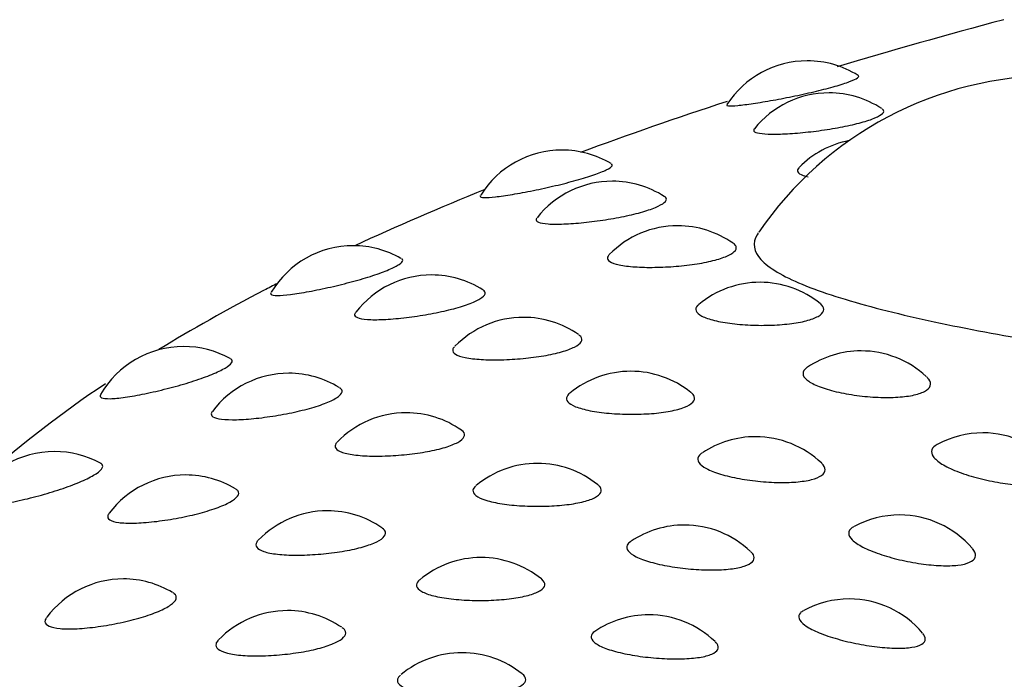
# Model space of a CAD drawing. Units: millimetres. Extents: x 7 to 203, y 5 to 291.
# Drawn here: x 142 to 144, y 269 to 270 of the extents above; entities that cross this region are included whole.
import ezdxf

# ---------------------------------------------------------------- set-up
doc = ezdxf.new("R2010")
doc.units = ezdxf.units.MM
doc.layers.add('Default', color=7, linetype='Continuous')

msp = doc.modelspace()

# ---------------------------------------------------------------- linework, layer by layer
at = {"layer": 'Default', "color": 7, "linetype": 'Continuous'}
for centre, radius, start, end in [((143.3352, 269.6768), 0.2, 90, 147.0832), ((143.3352, 269.6768), 0.2, 57.9664, 90), ((143.8535, 269.0962), 0.75, 90, 145.7293), ((143.3808, 269.6098), 0.2, 90, 141.2851), ((143.3808, 269.6098), 0.2, 56.701, 90), ((143.4607, 269.5137), 0.2, 101.0126, 135.4777), ((142.823, 269.4903), 0.2, 90, 148.0915), ((142.823, 269.4903), 0.2, 59.2054, 90), ((142.9281, 269.4253), 0.2, 90, 141.8192), ((142.9281, 269.4253), 0.2, 57.168, 90), ((143.0648, 269.3323), 0.2, 90, 135.6559), ((143.0648, 269.3323), 0.2, 54.7981, 90), ((142.3873, 269.2906), 0.2, 90, 148.9971), ((142.3873, 269.2906), 0.2, 60.1737, 90), ((142.5507, 269.2294), 0.2, 90, 142.2901), ((142.5507, 269.2294), 0.2, 57.5666, 90), ((143.2366, 269.2141), 0.2, 90, 129.7173), ((143.2366, 269.2141), 0.2, 51.0194, 90), ((142.7427, 269.1409), 0.2, 90, 135.729), ((142.7427, 269.1409), 0.2, 55.0219, 90), ((142.0327, 269.0799), 0.2, 90, 150.1767), ((142.0327, 269.0799), 0.2, 60.8839, 90), ((143.4474, 269.0708), 0.2, 90, 123.9056), ((143.4474, 269.0708), 0.2, 47.0538, 90), ((142.2527, 269.0241), 0.2, 90, 143.0261), ((142.2527, 269.0241), 0.2, 58.3496, 90), ((142.9668, 269.0282), 0.2, 90, 129.5849), ((142.9668, 269.0282), 0.2, 51.2569, 90), ((142.4978, 268.9416), 0.2, 90, 136.2544), ((142.4978, 268.9416), 0.2, 54.8934, 90), ((143.702, 268.8996), 0.2, 90, 118.4847), ((143.702, 268.8996), 0.2, 41.3986, 90), ((143.227, 268.8915), 0.2, 90, 123.6706), ((143.227, 268.8915), 0.2, 46.2817, 90), ((141.7632, 268.8606), 0.2, 90, 150.3981), ((141.7632, 268.8606), 0.2, 61.3444, 90), ((142.7719, 268.8358), 0.2, 90, 129.8139), ((142.7719, 268.8358), 0.2, 51.2114, 90), ((142.0374, 268.8116), 0.2, 90, 142.9806), ((142.0374, 268.8116), 0.2, 58.8444, 90), ((142.333, 268.7367), 0.2, 90, 136.1787), ((142.333, 268.7367), 0.2, 55.3056, 90), ((143.528, 268.728), 0.2, 90, 118.2417), ((143.528, 268.728), 0.2, 40.7043, 90), ((143.0786, 268.707), 0.2, 90, 123.7533), ((143.0786, 268.707), 0.2, 46.3609, 90), ((142.6539, 268.6391), 0.2, 90, 129.811), ((142.6539, 268.6391), 0.2, 50.9007, 90), ((141.9071, 268.5944), 0.2, 90, 143.11), ((141.9071, 268.5944), 0.2, 59.0454, 90), ((143.4228, 268.5525), 0.2, 90, 118.2639), ((143.4228, 268.5525), 0.2, 40.056, 90), ((142.2499, 268.5283), 0.2, 90, 136.0743), ((142.2499, 268.5283), 0.2, 55.595, 90), ((143.0039, 268.5194), 0.2, 90, 124.1417), ((143.0039, 268.5194), 0.2, 46.1355, 90), ((142.6142, 268.4403), 0.2, 90, 129.5702), ((142.6142, 268.4403), 0.2, 51.0728, 90)]:
    msp.add_arc(centre, radius, start, end, dxfattribs=at)
for points in [[(143.7453, 269.9627), (143.6257, 269.9307), (143.5097, 269.8978), (143.3974, 269.864)], [(143.1678, 269.7919), (143.062, 269.7572), (142.9599, 269.7217), (142.8619, 269.6854)], [(142.6619, 269.608), (142.5668, 269.5695), (142.4762, 269.5303), (142.3903, 269.4903)], [(141.8694, 269.2021), (141.777, 269.14), (141.6951, 269.0767), (141.6238, 269.0126)]]:
    msp.add_open_spline(points, degree=3, dxfattribs=at)
for points, knots in [([(143.167, 269.7849), (143.1662, 269.7837), (143.1676, 269.783), (143.1709, 269.7827), (143.1747, 269.7824), (143.1813, 269.7827), (143.1899, 269.7835), (143.1986, 269.7844), (143.2097, 269.7858), (143.2223, 269.7877), (143.2347, 269.7896), (143.2489, 269.7919), (143.2638, 269.7946), (143.2784, 269.7972), (143.294, 269.8002), (143.3094, 269.8034), (143.3246, 269.8066), (143.34, 269.81), (143.3542, 269.8134), (143.3684, 269.8168), (143.3819, 269.8203), (143.3936, 269.8236), (143.4053, 269.827), (143.4155, 269.8303), (143.4233, 269.8333), (143.4312, 269.8363), (143.4369, 269.839), (143.4399, 269.8412), (143.4428, 269.8433), (143.4433, 269.845), (143.4416, 269.8462)], [0, 0, 0, 0, 0.090625, 0.090625, 0.090625, 0.194616, 0.194616, 0.194616, 0.298453, 0.298453, 0.298453, 0.401261, 0.401261, 0.401261, 0.502611, 0.502611, 0.502611, 0.602707, 0.602707, 0.602707, 0.702312, 0.702312, 0.702312, 0.802434, 0.802434, 0.802434, 0.903859, 0.903859, 0.903859, 1, 1, 1, 1]), ([(143.2244, 269.7344), (143.2226, 269.7321), (143.2229, 269.7302), (143.2252, 269.7286), (143.2278, 269.7268), (143.2331, 269.7254), (143.2407, 269.7246), (143.2483, 269.7238), (143.2583, 269.7234), (143.27, 269.7236), (143.2815, 269.7237), (143.295, 269.7244), (143.3093, 269.7255), (143.3234, 269.7266), (143.3387, 269.7282), (143.3539, 269.7301), (143.3689, 269.732), (143.3842, 269.7344), (143.3986, 269.737), (143.4129, 269.7396), (143.4266, 269.7425), (143.4388, 269.7455), (143.4509, 269.7486), (143.4617, 269.7518), (143.4703, 269.755), (143.479, 269.7583), (143.4857, 269.7616), (143.4898, 269.7646), (143.494, 269.7677), (143.4956, 269.7707), (143.4946, 269.7732), (143.4941, 269.7742), (143.4932, 269.7752), (143.4918, 269.7761)], [0, 0, 0, 0, 0.086066, 0.086066, 0.086066, 0.184992, 0.184992, 0.184992, 0.284172, 0.284172, 0.284172, 0.382627, 0.382627, 0.382627, 0.479692, 0.479692, 0.479692, 0.575305, 0.575305, 0.575305, 0.67004, 0.67004, 0.67004, 0.764878, 0.764878, 0.764878, 0.860779, 0.860779, 0.860779, 0.958222, 0.958222, 0.958222, 1, 1, 1, 1]), ([(142.6527, 269.5951), (142.6524, 269.5946), (142.6523, 269.5942), (142.6523, 269.5938), (142.6524, 269.5922), (142.6553, 269.5914), (142.6606, 269.5912), (142.666, 269.591), (142.674, 269.5915), (142.6841, 269.5926), (142.694, 269.5937), (142.7063, 269.5955), (142.7197, 269.5977), (142.7331, 269.6), (142.7479, 269.6027), (142.7632, 269.6058), (142.7782, 269.6089), (142.794, 269.6124), (142.8092, 269.616), (142.8243, 269.6196), (142.8393, 269.6234), (142.8529, 269.6272), (142.8664, 269.631), (142.879, 269.6349), (142.8896, 269.6385), (142.9002, 269.6422), (142.9091, 269.6458), (142.9155, 269.649), (142.9219, 269.6522), (142.926, 269.6551), (142.9275, 269.6574), (142.9285, 269.659), (142.9281, 269.6604), (142.9264, 269.6615)], [0, 0, 0, 0, 0.024804, 0.024804, 0.024804, 0.126426, 0.126426, 0.126426, 0.228821, 0.228821, 0.228821, 0.331065, 0.331065, 0.331065, 0.432301, 0.432301, 0.432301, 0.532105, 0.532105, 0.532105, 0.630676, 0.630676, 0.630676, 0.728764, 0.728764, 0.728764, 0.827356, 0.827356, 0.827356, 0.927227, 0.927227, 0.927227, 1, 1, 1, 1]), ([(143.3177, 269.6535), (143.3148, 269.6506), (143.314, 269.6478), (143.3151, 269.6452), (143.3164, 269.6423), (143.3204, 269.6395), (143.3268, 269.6373), (143.3297, 269.6362), (143.3333, 269.6352), (143.3373, 269.6343)], [0, 0, 0, 0, 0.370554, 0.370554, 0.370554, 0.797749, 0.797749, 0.797749, 1, 1, 1, 1]), ([(142.7703, 269.5482), (142.7697, 269.5475), (142.7693, 269.5468), (142.7691, 269.5462), (142.7681, 269.5435), (142.7697, 269.5412), (142.7739, 269.5396), (142.7781, 269.5378), (142.7849, 269.5367), (142.7939, 269.536), (142.8028, 269.5354), (142.8141, 269.5354), (142.8268, 269.5359), (142.8394, 269.5364), (142.8537, 269.5375), (142.8685, 269.539), (142.8831, 269.5405), (142.8987, 269.5425), (142.9139, 269.5449), (142.9288, 269.5472), (142.9439, 269.55), (142.9578, 269.553), (142.9716, 269.5559), (142.9846, 269.5592), (142.9957, 269.5626), (143.0069, 269.566), (143.0166, 269.5695), (143.0239, 269.573), (143.0312, 269.5765), (143.0364, 269.5799), (143.039, 269.5831), (143.0416, 269.5863), (143.0415, 269.5892), (143.0389, 269.5917), (143.0384, 269.5921), (143.0379, 269.5925), (143.0372, 269.593)], [0, 0, 0, 0, 0.023014, 0.023014, 0.023014, 0.119784, 0.119784, 0.119784, 0.217659, 0.217659, 0.217659, 0.315786, 0.315786, 0.315786, 0.413198, 0.413198, 0.413198, 0.509238, 0.509238, 0.509238, 0.603843, 0.603843, 0.603843, 0.69758, 0.69758, 0.69758, 0.791419, 0.791419, 0.791419, 0.886307, 0.886307, 0.886307, 0.982717, 0.982717, 0.982717, 1, 1, 1, 1]), ([(143.2329, 269.5173), (143.232, 269.5161), (143.2312, 269.5148), (143.2305, 269.5136), (143.2203, 269.4961), (143.2232, 269.4785), (143.2385, 269.4616), (143.2545, 269.444), (143.2842, 269.4266), (143.3246, 269.4099), (143.3656, 269.393), (143.4188, 269.3762), (143.4791, 269.3604), (143.539, 269.3446), (143.6076, 269.3293), (143.6794, 269.3155), (143.7487, 269.3021), (143.8228, 269.2898), (143.896, 269.28), (143.9655, 269.2707), (144.0359, 269.2636), (144.102, 269.26), (144.1651, 269.2567), (144.2258, 269.2566), (144.2795, 269.2608), (144.3327, 269.265), (144.3802, 269.2736), (144.4183, 269.2864), (144.4578, 269.2998), (144.4881, 269.3182), (144.5065, 269.3397), (144.5261, 269.3626), (144.5331, 269.3897), (144.5272, 269.4175), (144.5249, 269.4282), (144.5208, 269.4391), (144.5148, 269.4499)], [0, 0, 0, 0, 0.006903, 0.006903, 0.006903, 0.103865, 0.103865, 0.103865, 0.204457, 0.204457, 0.204457, 0.306704, 0.306704, 0.306704, 0.408063, 0.408063, 0.408063, 0.505973, 0.505973, 0.505973, 0.598843, 0.598843, 0.598843, 0.687423, 0.687423, 0.687423, 0.775077, 0.775077, 0.775077, 0.866161, 0.866161, 0.866161, 0.962882, 0.962882, 0.962882, 1, 1, 1, 1]), ([(142.921, 269.4713), (142.9203, 269.4705), (142.9197, 269.4698), (142.9192, 269.469), (142.9169, 269.4657), (142.9172, 269.4624), (142.9201, 269.4596), (142.923, 269.4567), (142.9285, 269.4541), (142.9363, 269.452), (142.9441, 269.4499), (142.9543, 269.4482), (142.9661, 269.4471), (142.9779, 269.446), (142.9915, 269.4454), (143.0058, 269.4453), (143.02, 269.4453), (143.0352, 269.4457), (143.0503, 269.4467), (143.0652, 269.4477), (143.0804, 269.4492), (143.0946, 269.4512), (143.1086, 269.4531), (143.1221, 269.4555), (143.1339, 269.4583), (143.1457, 269.461), (143.1561, 269.4642), (143.1643, 269.4675), (143.1726, 269.4709), (143.1789, 269.4745), (143.1827, 269.4781), (143.1865, 269.4817), (143.1878, 269.4854), (143.1865, 269.4889), (143.1857, 269.491), (143.1839, 269.493), (143.1812, 269.4949)], [0, 0, 0, 0, 0.02016, 0.02016, 0.02016, 0.112739, 0.112739, 0.112739, 0.206691, 0.206691, 0.206691, 0.301312, 0.301312, 0.301312, 0.395597, 0.395597, 0.395597, 0.488689, 0.488689, 0.488689, 0.580248, 0.580248, 0.580248, 0.670598, 0.670598, 0.670598, 0.760609, 0.760609, 0.760609, 0.851327, 0.851327, 0.851327, 0.943493, 0.943493, 0.943493, 1, 1, 1, 1]), ([(142.2151, 269.3924), (142.2143, 269.391), (142.2144, 269.3898), (142.2154, 269.3889), (142.2172, 269.3873), (142.2217, 269.3866), (142.2286, 269.3865), (142.2354, 269.3865), (142.2449, 269.3873), (142.2561, 269.3887), (142.2673, 269.3901), (142.2806, 269.3922), (142.2948, 269.3949), (142.3089, 269.3975), (142.3243, 269.4007), (142.3398, 269.4042), (142.355, 269.4077), (142.3708, 269.4116), (142.3857, 269.4157), (142.4005, 269.4197), (142.4149, 269.4239), (142.4277, 269.4281), (142.4404, 269.4323), (142.452, 269.4365), (142.4613, 269.4405), (142.4708, 269.4445), (142.4782, 269.4483), (142.4831, 269.4516), (142.4881, 269.455), (142.4906, 269.458), (142.4904, 269.4603), (142.4903, 269.4615), (142.4894, 269.4625), (142.488, 269.4634)], [0, 0, 0, 0, 0.059844, 0.059844, 0.059844, 0.160022, 0.160022, 0.160022, 0.260961, 0.260961, 0.260961, 0.361756, 0.361756, 0.361756, 0.461561, 0.461561, 0.461561, 0.559958, 0.559958, 0.559958, 0.657142, 0.657142, 0.657142, 0.753849, 0.753849, 0.753849, 0.851049, 0.851049, 0.851049, 0.949505, 0.949505, 0.949505, 1, 1, 1, 1]), ([(142.2288, 269.4117), (142.2195, 269.407), (142.2103, 269.4022), (142.1231, 269.3568), (142.0497, 269.3155), (141.9812, 269.2737)], [0, 0, 0, 0, 0.105211, 0.105211, 1, 1, 1, 1]), ([(142.3917, 269.3507), (142.3902, 269.3488), (142.3896, 269.347), (142.39, 269.3454), (142.3906, 269.3428), (142.3938, 269.3406), (142.3995, 269.339), (142.4053, 269.3374), (142.4136, 269.3365), (142.4238, 269.3361), (142.4341, 269.3358), (142.4465, 269.3361), (142.4601, 269.337), (142.4735, 269.3378), (142.4885, 269.3393), (142.5037, 269.3412), (142.5187, 269.3432), (142.5343, 269.3456), (142.5493, 269.3484), (142.5642, 269.3512), (142.5788, 269.3543), (142.592, 269.3577), (142.6051, 269.3611), (142.6172, 269.3647), (142.6273, 269.3684), (142.6374, 269.3721), (142.6458, 269.3759), (142.6517, 269.3796), (142.6576, 269.3832), (142.6612, 269.3868), (142.6622, 269.39), (142.6631, 269.393), (142.6618, 269.3958), (142.6583, 269.398)], [0, 0, 0, 0, 0.056178, 0.056178, 0.056178, 0.152118, 0.152118, 0.152118, 0.249153, 0.249153, 0.249153, 0.346438, 0.346438, 0.346438, 0.443016, 0.443016, 0.443016, 0.538237, 0.538237, 0.538237, 0.632038, 0.632038, 0.632038, 0.724979, 0.724979, 0.724979, 0.81802, 0.81802, 0.81802, 0.9121, 0.9121, 0.9121, 1, 1, 1, 1]), ([(143.1083, 269.3674), (143.1075, 269.3668), (143.1067, 269.3661), (143.1061, 269.3654), (143.1025, 269.3617), (143.1014, 269.3579), (143.1029, 269.3542), (143.1044, 269.3504), (143.1086, 269.3468), (143.115, 269.3435), (143.1215, 269.3401), (143.1306, 269.337), (143.1413, 269.3344), (143.1521, 269.3317), (143.1649, 269.3295), (143.1786, 269.3278), (143.1923, 269.3262), (143.2072, 269.3251), (143.2222, 269.3245), (143.2369, 269.324), (143.2522, 269.3241), (143.2667, 269.3248), (143.281, 269.3255), (143.2949, 269.3268), (143.3074, 269.3286), (143.3197, 269.3305), (143.331, 269.3329), (143.3402, 269.3358), (143.3494, 269.3386), (143.3568, 269.342), (143.3618, 269.3457), (143.3668, 269.3494), (143.3695, 269.3534), (143.3696, 269.3574), (143.3698, 269.3615), (143.3673, 269.3656), (143.3625, 269.3695)], [0, 0, 0, 0, 0.016043, 0.016043, 0.016043, 0.105183, 0.105183, 0.105183, 0.195863, 0.195863, 0.195863, 0.287609, 0.287609, 0.287609, 0.379464, 0.379464, 0.379464, 0.470419, 0.470419, 0.470419, 0.559861, 0.559861, 0.559861, 0.64783, 0.64783, 0.64783, 0.735015, 0.735015, 0.735015, 0.822474, 0.822474, 0.822474, 0.91117, 0.91117, 0.91117, 1, 1, 1, 1]), ([(142.5984, 269.2794), (142.5964, 269.2773), (142.5951, 269.2753), (142.5948, 269.2734), (142.5941, 269.2699), (142.596, 269.2667), (142.6004, 269.264), (142.6049, 269.2612), (142.6119, 269.2588), (142.621, 269.2569), (142.6302, 269.2551), (142.6417, 269.2537), (142.6544, 269.2529), (142.6671, 269.2522), (142.6815, 269.2519), (142.6963, 269.2523), (142.711, 269.2526), (142.7265, 269.2535), (142.7416, 269.255), (142.7564, 269.2564), (142.7713, 269.2583), (142.785, 269.2606), (142.7985, 269.2629), (142.8112, 269.2657), (142.822, 269.2688), (142.8328, 269.2719), (142.842, 269.2753), (142.849, 269.2789), (142.8559, 269.2825), (142.8607, 269.2862), (142.863, 269.2899), (142.8652, 269.2936), (142.8649, 269.2974), (142.8621, 269.3007), (142.8611, 269.3019), (142.8599, 269.303), (142.8583, 269.304)], [0, 0, 0, 0, 0.051517, 0.051517, 0.051517, 0.14355, 0.14355, 0.14355, 0.236945, 0.236945, 0.236945, 0.331005, 0.331005, 0.331005, 0.424732, 0.424732, 0.424732, 0.517272, 0.517272, 0.517272, 0.608291, 0.608291, 0.608291, 0.698109, 0.698109, 0.698109, 0.787591, 0.787591, 0.787591, 0.877776, 0.877776, 0.877776, 0.9694, 0.9694, 0.9694, 1, 1, 1, 1]), ([(141.8591, 269.1792), (141.8575, 269.1764), (141.8584, 269.1743), (141.8616, 269.1729), (141.865, 269.1714), (141.8711, 269.1708), (141.8794, 269.171), (141.8878, 269.1712), (141.8986, 269.1722), (141.9109, 269.174), (141.9232, 269.1757), (141.9373, 269.1782), (141.9521, 269.1813), (141.9668, 269.1843), (141.9826, 269.188), (141.9982, 269.192), (142.0135, 269.1959), (142.029, 269.2002), (142.0435, 269.2047), (142.0578, 269.2091), (142.0715, 269.2138), (142.0834, 269.2183), (142.0952, 269.2229), (142.1056, 269.2274), (142.1136, 269.2316), (142.1217, 269.2359), (142.1277, 269.2399), (142.131, 269.2434), (142.1344, 269.2469), (142.1352, 269.2499), (142.1334, 269.2522), (142.1328, 269.2529), (142.1321, 269.2535), (142.131, 269.2541)], [0, 0, 0, 0, 0.093616, 0.093616, 0.093616, 0.1924, 0.1924, 0.1924, 0.291933, 0.291933, 0.291933, 0.391326, 0.391326, 0.391326, 0.489749, 0.489749, 0.489749, 0.586789, 0.586789, 0.586789, 0.682634, 0.682634, 0.682634, 0.778007, 0.778007, 0.778007, 0.873863, 0.873863, 0.873863, 0.970953, 0.970953, 0.970953, 1, 1, 1, 1]), ([(143.3354, 269.2365), (143.3348, 269.2361), (143.3343, 269.2357), (143.3337, 269.2354), (143.3288, 269.2317), (143.3263, 269.2276), (143.3263, 269.2234), (143.3263, 269.2192), (143.329, 269.2147), (143.334, 269.2105), (143.3391, 269.2061), (143.3468, 269.2018), (143.3564, 269.1978), (143.366, 269.1938), (143.3778, 269.19), (143.3909, 269.1867), (143.4038, 269.1835), (143.4183, 269.1807), (143.433, 269.1786), (143.4476, 269.1764), (143.4629, 269.1749), (143.4777, 269.1741), (143.4922, 269.1733), (143.5065, 269.1732), (143.5197, 269.1739), (143.5326, 269.1745), (143.5447, 269.1759), (143.5548, 269.1779), (143.565, 269.18), (143.5735, 269.1828), (143.5798, 269.1861), (143.5861, 269.1894), (143.5902, 269.1934), (143.5917, 269.1977), (143.5933, 269.202), (143.5924, 269.2068), (143.5889, 269.2115), (143.5877, 269.2131), (143.5862, 269.2148), (143.5845, 269.2164)], [0, 0, 0, 0, 0.009278, 0.009278, 0.009278, 0.095568, 0.095568, 0.095568, 0.183438, 0.183438, 0.183438, 0.272708, 0.272708, 0.272708, 0.362562, 0.362562, 0.362562, 0.45192, 0.45192, 0.45192, 0.539922, 0.539922, 0.539922, 0.626293, 0.626293, 0.626293, 0.711469, 0.711469, 0.711469, 0.796426, 0.796426, 0.796426, 0.88227, 0.88227, 0.88227, 0.969722, 0.969722, 0.969722, 1, 1, 1, 1]), ([(142.0927, 269.144), (142.0902, 269.1407), (142.09, 269.1377), (142.092, 269.1353), (142.0942, 269.1326), (142.0991, 269.1305), (142.1063, 269.1292), (142.1135, 269.1278), (142.1232, 269.127), (142.1346, 269.127), (142.1461, 269.127), (142.1595, 269.1276), (142.1738, 269.1289), (142.188, 269.1302), (142.2034, 269.1321), (142.2188, 269.1345), (142.234, 269.1368), (142.2496, 269.1397), (142.2643, 269.1429), (142.2788, 269.1461), (142.2928, 269.1497), (142.3053, 269.1534), (142.3176, 269.1572), (142.3287, 269.1611), (142.3375, 269.1651), (142.3464, 269.169), (142.3534, 269.1731), (142.3578, 269.1769), (142.3623, 269.1807), (142.3643, 269.1844), (142.3637, 269.1876), (142.3632, 269.1898), (142.3615, 269.1919), (142.3587, 269.1937)], [0, 0, 0, 0, 0.088047, 0.088047, 0.088047, 0.183005, 0.183005, 0.183005, 0.279043, 0.279043, 0.279043, 0.37533, 0.37533, 0.37533, 0.470918, 0.470918, 0.470918, 0.565167, 0.565167, 0.565167, 0.658013, 0.658013, 0.658013, 0.750009, 0.750009, 0.750009, 0.842103, 0.842103, 0.842103, 0.935223, 0.935223, 0.935223, 1, 1, 1, 1]), ([(142.8384, 269.1815), (142.8361, 269.1796), (142.8345, 269.1777), (142.8335, 269.1758), (142.8314, 269.172), (142.8319, 269.1682), (142.8349, 269.1645), (142.838, 269.1609), (142.8437, 269.1573), (142.8515, 269.1542), (142.8595, 269.1511), (142.8698, 269.1482), (142.8816, 269.1459), (142.8935, 269.1436), (142.9072, 269.1418), (142.9215, 269.1405), (142.9357, 269.1392), (142.951, 269.1385), (142.9661, 269.1384), (142.981, 269.1384), (142.9961, 269.1389), (143.0102, 269.1399), (143.024, 269.141), (143.0373, 269.1427), (143.0489, 269.1449), (143.0604, 269.1471), (143.0706, 269.1498), (143.0785, 269.1529), (143.0865, 269.156), (143.0925, 269.1596), (143.0961, 269.1634), (143.0996, 269.1672), (143.1007, 269.1713), (143.0993, 269.1753), (143.0983, 269.1781), (143.0961, 269.1809), (143.0927, 269.1836)], [0, 0, 0, 0, 0.044303, 0.044303, 0.044303, 0.133338, 0.133338, 0.133338, 0.22391, 0.22391, 0.22391, 0.315545, 0.315545, 0.315545, 0.407288, 0.407288, 0.407288, 0.498133, 0.498133, 0.498133, 0.587466, 0.587466, 0.587466, 0.675329, 0.675329, 0.675329, 0.762409, 0.762409, 0.762409, 0.849764, 0.849764, 0.849764, 0.938355, 0.938355, 0.938355, 1, 1, 1, 1]), ([(142.3531, 269.0796), (142.3498, 269.0762), (142.3485, 269.0728), (142.3493, 269.0698), (142.3502, 269.0663), (142.3537, 269.0632), (142.3596, 269.0606), (142.3656, 269.058), (142.3741, 269.0558), (142.3845, 269.0542), (142.3949, 269.0526), (142.4074, 269.0516), (142.421, 269.0512), (142.4346, 269.0508), (142.4495, 269.051), (142.4647, 269.0517), (142.4797, 269.0525), (142.4953, 269.0539), (142.5102, 269.0557), (142.5249, 269.0575), (142.5393, 269.0598), (142.5522, 269.0626), (142.5651, 269.0653), (142.5768, 269.0684), (142.5866, 269.0718), (142.5963, 269.0751), (142.6042, 269.0788), (142.6098, 269.0825), (142.6153, 269.0863), (142.6186, 269.0902), (142.6193, 269.0939), (142.62, 269.0977), (142.618, 269.1014), (142.6136, 269.1047), (142.6134, 269.1048), (142.6132, 269.105), (142.613, 269.1051)], [0, 0, 0, 0, 0.081606, 0.081606, 0.081606, 0.173257, 0.173257, 0.173257, 0.266262, 0.266262, 0.266262, 0.359928, 0.359928, 0.359928, 0.453261, 0.453261, 0.453261, 0.545416, 0.545416, 0.545416, 0.636055, 0.636055, 0.636055, 0.725502, 0.725502, 0.725502, 0.814615, 0.814615, 0.814615, 0.904427, 0.904427, 0.904427, 0.995671, 0.995671, 0.995671, 1, 1, 1, 1]), ([(143.1151, 269.0572), (143.113, 269.0558), (143.1112, 269.0544), (143.1099, 269.0529), (143.1065, 269.0491), (143.1055, 269.0449), (143.107, 269.0408), (143.1086, 269.0366), (143.1128, 269.0323), (143.1193, 269.0281), (143.1258, 269.0239), (143.1349, 269.0198), (143.1456, 269.0161), (143.1564, 269.0124), (143.1693, 269.009), (143.183, 269.0061), (143.1967, 269.0033), (143.2116, 269.0009), (143.2267, 268.9992), (143.2414, 268.9975), (143.2567, 268.9964), (143.2712, 268.996), (143.2854, 268.9956), (143.2992, 268.9959), (143.3116, 268.9969), (143.3238, 268.9979), (143.3348, 268.9996), (143.3439, 269.0019), (143.3529, 269.0042), (143.3601, 269.0072), (143.3649, 269.0107), (143.3698, 269.0142), (143.3724, 269.0183), (143.3724, 269.0225), (143.3725, 269.0268), (143.3701, 269.0314), (143.3654, 269.0359)], [0, 0, 0, 0, 0.034391, 0.034391, 0.034391, 0.121344, 0.121344, 0.121344, 0.209891, 0.209891, 0.209891, 0.299849, 0.299849, 0.299849, 0.390396, 0.390396, 0.390396, 0.480444, 0.480444, 0.480444, 0.569123, 0.569123, 0.569123, 0.656158, 0.656158, 0.656158, 0.741989, 0.741989, 0.741989, 0.827598, 0.827598, 0.827598, 0.914102, 0.914102, 0.914102, 1, 1, 1, 1]), ([(143.6064, 269.0753), (143.6006, 269.0721), (143.5968, 269.0684), (143.5954, 269.0643), (143.5938, 269.0599), (143.5949, 269.055), (143.5983, 269.0501), (143.6019, 269.045), (143.6081, 269.0397), (143.6163, 269.0345), (143.6246, 269.0293), (143.6353, 269.0241), (143.6474, 269.0193), (143.6595, 269.0145), (143.6734, 269.0099), (143.6878, 269.006), (143.7021, 269.0022), (143.7173, 268.9989), (143.7322, 268.9963), (143.7469, 268.9938), (143.7617, 268.9921), (143.7754, 268.9912), (143.7889, 268.9903), (143.8018, 268.9903), (143.8129, 268.9912), (143.824, 268.992), (143.8336, 268.9938), (143.8411, 268.9964), (143.8487, 268.999), (143.8542, 269.0025), (143.8573, 269.0066), (143.8604, 269.0107), (143.861, 269.0156), (143.8592, 269.0208), (143.8581, 269.0241), (143.8559, 269.0275), (143.8528, 269.031)], [0, 0, 0, 0, 0.080883, 0.080883, 0.080883, 0.167162, 0.167162, 0.167162, 0.255083, 0.255083, 0.255083, 0.344066, 0.344066, 0.344066, 0.433047, 0.433047, 0.433047, 0.520962, 0.520962, 0.520962, 0.607211, 0.607211, 0.607211, 0.691915, 0.691915, 0.691915, 0.775876, 0.775876, 0.775876, 0.860258, 0.860258, 0.860258, 0.946065, 0.946065, 0.946065, 1, 1, 1, 1]), ([(141.5887, 268.9583), (141.588, 268.9571), (141.5876, 268.9559), (141.5875, 268.9549), (141.5874, 268.9519), (141.5898, 268.9496), (141.5948, 268.9483), (141.5998, 268.9469), (141.6074, 268.9465), (141.6171, 268.9469), (141.6268, 268.9474), (141.6388, 268.9487), (141.6521, 268.9509), (141.6653, 268.953), (141.6802, 268.9559), (141.6955, 268.9594), (141.7107, 268.9628), (141.7266, 268.9669), (141.7421, 268.9714), (141.7573, 268.9757), (141.7725, 268.9805), (141.7864, 268.9854), (141.8001, 268.9902), (141.8129, 268.9953), (141.8237, 269.0002), (141.8345, 269.005), (141.8435, 269.0099), (141.8502, 269.0143), (141.8569, 269.0188), (141.8613, 269.0229), (141.863, 269.0265), (141.8648, 269.0301), (141.8639, 269.0331), (141.8605, 269.0354), (141.8602, 269.0355), (141.8598, 269.0357), (141.8595, 269.0359)], [0, 0, 0, 0, 0.033301, 0.033301, 0.033301, 0.129139, 0.129139, 0.129139, 0.226256, 0.226256, 0.226256, 0.324109, 0.324109, 0.324109, 0.421827, 0.421827, 0.421827, 0.518597, 0.518597, 0.518597, 0.614012, 0.614012, 0.614012, 0.708254, 0.708254, 0.708254, 0.802031, 0.802031, 0.802031, 0.896279, 0.896279, 0.896279, 0.991735, 0.991735, 0.991735, 1, 1, 1, 1]), ([(141.6026, 268.9932), (141.3853, 268.7914), (141.2736, 268.5816), (141.2757, 268.0168), (141.5988, 267.6624), (142.2244, 267.3542)], [0, 0, 0, 0, 0.371685, 0.371685, 1, 1, 1, 1]), ([(141.877, 268.9311), (141.876, 268.9298), (141.8753, 268.9285), (141.8749, 268.9274), (141.8735, 268.9237), (141.8748, 268.9205), (141.8785, 268.918), (141.8823, 268.9154), (141.8888, 268.9135), (141.8973, 268.9123), (141.906, 268.9111), (141.917, 268.9107), (141.9294, 268.911), (141.9419, 268.9113), (141.9562, 268.9124), (141.9711, 268.9141), (141.9859, 268.9157), (142.0016, 268.9181), (142.0171, 268.9209), (142.0323, 268.9237), (142.0477, 268.927), (142.0619, 268.9306), (142.0759, 268.9342), (142.0892, 268.9382), (142.1007, 268.9423), (142.1121, 268.9464), (142.122, 268.9507), (142.1296, 268.9548), (142.1371, 268.959), (142.1426, 268.9633), (142.1455, 268.9672), (142.1484, 268.9711), (142.1488, 268.9748), (142.1466, 268.978), (142.1456, 268.9795), (142.1441, 268.9808), (142.142, 268.982)], [0, 0, 0, 0, 0.02979, 0.02979, 0.02979, 0.122107, 0.122107, 0.122107, 0.21583, 0.21583, 0.21583, 0.310618, 0.310618, 0.310618, 0.40565, 0.40565, 0.40565, 0.499997, 0.499997, 0.499997, 0.593024, 0.593024, 0.593024, 0.684669, 0.684669, 0.684669, 0.775477, 0.775477, 0.775477, 0.866381, 0.866381, 0.866381, 0.958295, 0.958295, 0.958295, 1, 1, 1, 1]), ([(142.6432, 268.989), (142.6396, 268.9859), (142.6375, 268.9827), (142.6371, 268.9797), (142.6366, 268.9758), (142.6388, 268.972), (142.6433, 268.9685), (142.6479, 268.965), (142.655, 268.9616), (142.6642, 268.9587), (142.6734, 268.9558), (142.685, 268.9533), (142.6977, 268.9513), (142.7105, 268.9494), (142.7249, 268.9479), (142.7397, 268.9471), (142.7544, 268.9462), (142.7699, 268.9459), (142.7849, 268.9463), (142.7997, 268.9466), (142.8145, 268.9475), (142.828, 268.949), (142.8413, 268.9505), (142.8538, 268.9525), (142.8644, 268.955), (142.8749, 268.9575), (142.8839, 268.9605), (142.8905, 268.9638), (142.8972, 268.9671), (142.9017, 268.9709), (142.9038, 268.9747), (142.9058, 268.9786), (142.9053, 268.9827), (142.9024, 268.9866), (142.9013, 268.9881), (142.8998, 268.9896), (142.8979, 268.9911)], [0, 0, 0, 0, 0.071703, 0.071703, 0.071703, 0.16081, 0.16081, 0.16081, 0.251456, 0.251456, 0.251456, 0.343166, 0.343166, 0.343166, 0.434981, 0.434981, 0.434981, 0.525897, 0.525897, 0.525897, 0.615301, 0.615301, 0.615301, 0.703234, 0.703234, 0.703234, 0.790385, 0.790385, 0.790385, 0.877811, 0.877811, 0.877811, 0.966475, 0.966475, 0.966475, 1, 1, 1, 1]), ([(142.1881, 268.8746), (142.1871, 268.8735), (142.1863, 268.8725), (142.1856, 268.8715), (142.1831, 268.8676), (142.183, 268.8638), (142.1854, 268.8605), (142.1879, 268.8571), (142.193, 268.8541), (142.2003, 268.8517), (142.2078, 268.8492), (142.2176, 268.8473), (142.2291, 268.846), (142.2407, 268.8447), (142.2542, 268.8441), (142.2685, 268.8441), (142.2827, 268.8441), (142.2982, 268.8447), (142.3135, 268.8459), (142.3286, 268.8471), (142.3441, 268.8488), (142.3587, 268.8511), (142.373, 268.8533), (142.3868, 268.8561), (142.3989, 268.8592), (142.4109, 268.8622), (142.4216, 268.8657), (142.4302, 268.8693), (142.4387, 268.8729), (142.4452, 268.8768), (142.4493, 268.8807), (142.4534, 268.8846), (142.4551, 268.8885), (142.4542, 268.8923), (142.4536, 268.8952), (142.4513, 268.898), (142.4476, 268.9006)], [0, 0, 0, 0, 0.022917, 0.022917, 0.022917, 0.112569, 0.112569, 0.112569, 0.203648, 0.203648, 0.203648, 0.296072, 0.296072, 0.296072, 0.38915, 0.38915, 0.38915, 0.481898, 0.481898, 0.481898, 0.573475, 0.573475, 0.573475, 0.663549, 0.663549, 0.663549, 0.752439, 0.752439, 0.752439, 0.840999, 0.840999, 0.840999, 0.930253, 0.930253, 0.930253, 1, 1, 1, 1]), ([(143.4326, 268.9038), (143.4313, 268.9031), (143.4301, 268.9023), (143.429, 268.9016), (143.4242, 268.8982), (143.4217, 268.8942), (143.4217, 268.8899), (143.4217, 268.8855), (143.4243, 268.8807), (143.4292, 268.8759), (143.4343, 268.8709), (143.4419, 268.8658), (143.4514, 268.8609), (143.461, 268.8559), (143.4728, 268.8511), (143.4857, 268.8466), (143.4987, 268.8422), (143.5132, 268.8381), (143.5279, 268.8346), (143.5426, 268.8312), (143.5579, 268.8283), (143.5727, 268.8261), (143.5872, 268.8241), (143.6015, 268.8227), (143.6146, 268.8222), (143.6275, 268.8217), (143.6394, 268.822), (143.6495, 268.8232), (143.6595, 268.8243), (143.668, 268.8264), (143.6741, 268.8291), (143.6803, 268.8319), (143.6843, 268.8355), (143.6859, 268.8396), (143.6875, 268.8439), (143.6866, 268.8487), (143.6832, 268.8538), (143.6824, 268.8551), (143.6814, 268.8564), (143.6803, 268.8577)], [0, 0, 0, 0, 0.01911, 0.01911, 0.01911, 0.104737, 0.104737, 0.104737, 0.191866, 0.191866, 0.191866, 0.280658, 0.280658, 0.280658, 0.370526, 0.370526, 0.370526, 0.460394, 0.460394, 0.460394, 0.549185, 0.549185, 0.549185, 0.636292, 0.636292, 0.636292, 0.721835, 0.721835, 0.721835, 0.806625, 0.806625, 0.806625, 0.891837, 0.891837, 0.891837, 0.978488, 0.978488, 0.978488, 1, 1, 1, 1]), ([(142.9666, 268.8726), (142.9631, 268.8703), (142.9606, 268.8678), (142.9593, 268.8652), (142.9574, 268.8613), (142.958, 268.8572), (142.9611, 268.8531), (142.9642, 268.849), (142.9699, 268.8448), (142.9777, 268.8409), (142.9857, 268.8369), (142.996, 268.8331), (143.0078, 268.8297), (143.0196, 268.8263), (143.0333, 268.8233), (143.0476, 268.8208), (143.0619, 268.8183), (143.0772, 268.8164), (143.0923, 268.8151), (143.1071, 268.8138), (143.1221, 268.8131), (143.1362, 268.8131), (143.1499, 268.8132), (143.1631, 268.8138), (143.1745, 268.8152), (143.1859, 268.8165), (143.1958, 268.8185), (143.2036, 268.821), (143.2114, 268.8236), (143.2172, 268.8268), (143.2206, 268.8303), (143.224, 268.8339), (143.225, 268.838), (143.2235, 268.8423), (143.2226, 268.8451), (143.2205, 268.848), (143.2175, 268.8509)], [0, 0, 0, 0, 0.0588886, 0.0588886, 0.0588886, 0.1462615, 0.1462615, 0.1462615, 0.235237, 0.235237, 0.235237, 0.3256319, 0.3256319, 0.3256319, 0.4166193, 0.4166193, 0.4166193, 0.5071041, 0.5071041, 0.5071041, 0.5962124, 0.5962124, 0.5962124, 0.6836678, 0.6836678, 0.6836678, 0.7699117, 0.7699117, 0.7699117, 0.8559332, 0.8559332, 0.8559332, 0.9428549, 0.9428549, 0.9428549, 1, 1, 1, 1]), ([(142.5254, 268.7924), (142.5247, 268.7918), (142.5241, 268.7913), (142.5235, 268.7907), (142.5197, 268.7869), (142.5182, 268.7829), (142.5193, 268.7792), (142.5204, 268.7753), (142.524, 268.7716), (142.53, 268.7683), (142.5361, 268.7648), (142.5447, 268.7617), (142.555, 268.7591), (142.5655, 268.7565), (142.5781, 268.7543), (142.5916, 268.7527), (142.6052, 268.7511), (142.6202, 268.7501), (142.6353, 268.7497), (142.6503, 268.7492), (142.6658, 268.7494), (142.6806, 268.7501), (142.6952, 268.7509), (142.7094, 268.7522), (142.7222, 268.7541), (142.7348, 268.7559), (142.7463, 268.7583), (142.7558, 268.7611), (142.7652, 268.7638), (142.7729, 268.7671), (142.7782, 268.7705), (142.7835, 268.774), (142.7865, 268.7779), (142.787, 268.7817), (142.7875, 268.7857), (142.7854, 268.7897), (142.781, 268.7936), (142.7807, 268.7938), (142.7805, 268.794), (142.7802, 268.7942)], [0, 0, 0, 0, 0.012992, 0.012992, 0.012992, 0.100745, 0.100745, 0.100745, 0.189824, 0.189824, 0.189824, 0.280441, 0.280441, 0.280441, 0.372119, 0.372119, 0.372119, 0.463903, 0.463903, 0.463903, 0.554787, 0.554787, 0.554787, 0.644158, 0.644158, 0.644158, 0.732061, 0.732061, 0.732061, 0.819183, 0.819183, 0.819183, 0.906581, 0.906581, 0.906581, 0.995217, 0.995217, 0.995217, 1, 1, 1, 1]), ([(141.7464, 268.7135), (141.7442, 268.7105), (141.7432, 268.7077), (141.7433, 268.7052), (141.7436, 268.7015), (141.7465, 268.6983), (141.7518, 268.6959), (141.7571, 268.6935), (141.7651, 268.6917), (141.7749, 268.6908), (141.7849, 268.6899), (141.7971, 268.6898), (141.8105, 268.6905), (141.8239, 268.6912), (141.8389, 268.6926), (141.8542, 268.6947), (141.8694, 268.6968), (141.8853, 268.6996), (141.9006, 268.7029), (141.9158, 268.7061), (141.9307, 268.7099), (141.9443, 268.7139), (141.9577, 268.7179), (141.9701, 268.7222), (141.9805, 268.7267), (141.9908, 268.731), (141.9994, 268.7356), (142.0056, 268.74), (142.0118, 268.7444), (142.0158, 268.7487), (142.0171, 268.7527), (142.0184, 268.7567), (142.0172, 268.7604), (142.0134, 268.7636), (142.0126, 268.7642), (142.0117, 268.7648), (142.0107, 268.7654)], [0, 0, 0, 0, 0.062502, 0.062502, 0.062502, 0.153837, 0.153837, 0.153837, 0.24656, 0.24656, 0.24656, 0.340334, 0.340334, 0.340334, 0.43435, 0.43435, 0.43435, 0.52769, 0.52769, 0.52769, 0.619727, 0.619727, 0.619727, 0.710401, 0.710401, 0.710401, 0.800248, 0.800248, 0.800248, 0.890188, 0.890188, 0.890188, 0.981125, 0.981125, 0.981125, 1, 1, 1, 1]), ([(143.327, 268.728), (143.3244, 268.7266), (143.3223, 268.7251), (143.3207, 268.7235), (143.3173, 268.72), (143.3163, 268.7159), (143.3179, 268.7117), (143.3194, 268.7073), (143.3235, 268.7026), (143.3299, 268.6979), (143.3364, 268.6932), (143.3453, 268.6883), (143.3559, 268.6837), (143.3667, 268.679), (143.3795, 268.6745), (143.3931, 268.6705), (143.4068, 268.6664), (143.4217, 268.6627), (143.4367, 268.6597), (143.4515, 268.6566), (143.4668, 268.6542), (143.4812, 268.6525), (143.4954, 268.6508), (143.5092, 268.6498), (143.5215, 268.6497), (143.5336, 268.6495), (143.5445, 268.6502), (143.5535, 268.6516), (143.5623, 268.653), (143.5694, 268.6552), (143.5742, 268.6582), (143.5789, 268.6611), (143.5815, 268.6648), (143.5815, 268.6689), (143.5816, 268.6725), (143.5798, 268.6765), (143.5763, 268.6807)], [0, 0, 0, 0, 0.040721, 0.040721, 0.040721, 0.12752, 0.12752, 0.12752, 0.215843, 0.215843, 0.215843, 0.305856, 0.305856, 0.305856, 0.396963, 0.396963, 0.396963, 0.488074, 0.488074, 0.488074, 0.578093, 0.578093, 0.578093, 0.666402, 0.666402, 0.666402, 0.753122, 0.753122, 0.753122, 0.839074, 0.839074, 0.839074, 0.925452, 0.925452, 0.925452, 1, 1, 1, 1]), ([(142.1052, 268.6663), (142.1027, 268.6637), (142.1011, 268.6612), (142.1005, 268.6588), (142.0995, 268.6548), (142.101, 268.651), (142.105, 268.6478), (142.109, 268.6445), (142.1157, 268.6416), (142.1243, 268.6394), (142.1331, 268.6372), (142.1443, 268.6356), (142.1567, 268.6346), (142.1693, 268.6337), (142.1836, 268.6334), (142.1985, 268.6338), (142.2133, 268.6342), (142.229, 268.6353), (142.2443, 268.6369), (142.2595, 268.6386), (142.2747, 268.6408), (142.2887, 268.6434), (142.3025, 268.6461), (142.3155, 268.6492), (142.3267, 268.6526), (142.3378, 268.656), (142.3473, 268.6597), (142.3545, 268.6636), (142.3617, 268.6674), (142.3669, 268.6715), (142.3694, 268.6755), (142.372, 268.6795), (142.3721, 268.6835), (142.3697, 268.6871), (142.3684, 268.689), (142.3666, 268.6908), (142.3641, 268.6925)], [0, 0, 0, 0, 0.054252, 0.054252, 0.054252, 0.14328, 0.14328, 0.14328, 0.233725, 0.233725, 0.233725, 0.325502, 0.325502, 0.325502, 0.417928, 0.417928, 0.417928, 0.510025, 0.510025, 0.510025, 0.600961, 0.600961, 0.600961, 0.690406, 0.690406, 0.690406, 0.778678, 0.778678, 0.778678, 0.866622, 0.866622, 0.866622, 0.955257, 0.955257, 0.955257, 1, 1, 1, 1]), ([(142.8914, 268.6848), (142.8867, 268.6816), (142.8841, 268.678), (142.8837, 268.6743), (142.8834, 268.6705), (142.8855, 268.6664), (142.89, 268.6624), (142.8947, 268.6584), (142.9018, 268.6544), (142.9109, 268.6507), (142.9201, 268.647), (142.9316, 268.6435), (142.9443, 268.6405), (142.9571, 268.6374), (142.9714, 268.6348), (142.9862, 268.6327), (143.0009, 268.6307), (143.0163, 268.6291), (143.0313, 268.6283), (143.046, 268.6274), (143.0607, 268.6272), (143.0741, 268.6276), (143.0873, 268.6279), (143.0996, 268.629), (143.1101, 268.6306), (143.1203, 268.6322), (143.1291, 268.6345), (143.1356, 268.6373), (143.142, 268.64), (143.1464, 268.6433), (143.1483, 268.647), (143.1502, 268.6506), (143.1497, 268.6547), (143.1467, 268.6589), (143.1458, 268.6602), (143.1446, 268.6615), (143.1432, 268.6628)], [0, 0, 0, 0, 0.082911, 0.082911, 0.082911, 0.170894, 0.170894, 0.170894, 0.260493, 0.260493, 0.260493, 0.351522, 0.351522, 0.351522, 0.443147, 0.443147, 0.443147, 0.534266, 0.534266, 0.534266, 0.623998, 0.623998, 0.623998, 0.712064, 0.712064, 0.712064, 0.79891, 0.79891, 0.79891, 0.885531, 0.885531, 0.885531, 0.97306, 0.97306, 0.97306, 1, 1, 1, 1]), ([(142.4859, 268.5936), (142.4837, 268.5918), (142.482, 268.5899), (142.4809, 268.5881), (142.4785, 268.5842), (142.4786, 268.5802), (142.4812, 268.5765), (142.4838, 268.5727), (142.489, 268.5691), (142.4964, 268.5659), (142.5039, 268.5627), (142.5138, 268.5599), (142.5252, 268.5576), (142.5368, 268.5553), (142.5503, 268.5534), (142.5645, 268.5522), (142.5787, 268.551), (142.5941, 268.5504), (142.6094, 268.5504), (142.6245, 268.5504), (142.6399, 268.551), (142.6543, 268.5522), (142.6684, 268.5533), (142.682, 268.5551), (142.694, 268.5573), (142.7057, 268.5594), (142.7162, 268.5621), (142.7245, 268.5652), (142.7327, 268.5682), (142.7389, 268.5716), (142.7428, 268.5752), (142.7466, 268.5788), (142.7481, 268.5827), (142.7471, 268.5866), (142.7463, 268.5895), (142.7441, 268.5925), (142.7405, 268.5953)], [0, 0, 0, 0, 0.041589, 0.041589, 0.041589, 0.129239, 0.129239, 0.129239, 0.218214, 0.218214, 0.218214, 0.308723, 0.308723, 0.308723, 0.400292, 0.400292, 0.400292, 0.491965, 0.491965, 0.491965, 0.582738, 0.582738, 0.582738, 0.672001, 0.672001, 0.672001, 0.759798, 0.759798, 0.759798, 0.846816, 0.846816, 0.846816, 0.934112, 0.934112, 0.934112, 1, 1, 1, 1])]:
    msp.add_open_spline(points, degree=3, knots=knots, dxfattribs=at)

doc.saveas('drawing.dxf')
